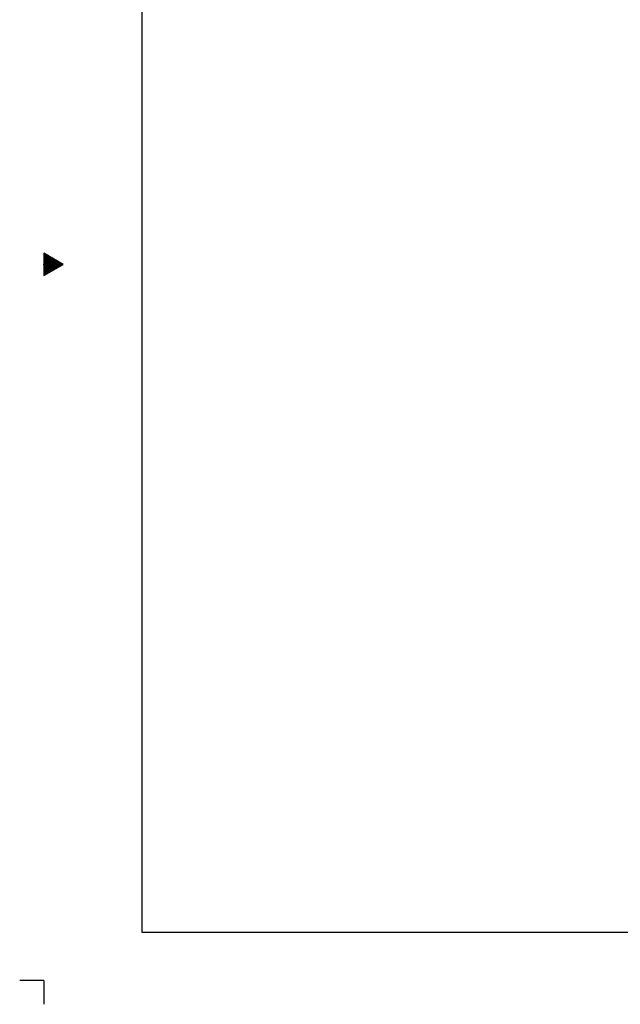
# Model space of a CAD drawing. Extents: x -1290 to 1290, y -921 to 921.
# Drawn here: x -1290 to -543, y -921 to 305 of the extents above; entities that cross this region are included whole.
import ezdxf

# ---------------------------------------------------------------- set-up
doc = ezdxf.new("R2010")
doc.units = 0
doc.header["$LTSCALE"] = 1.5
doc.header["$MEASUREMENT"] = 0
doc.header["$PDSIZE"] = 1
doc.layers.add('ZUWAKU', color=7, linetype='CONTINUOUS')

# ---------------------------------------------------------------- blocks, each defined once
blk = doc.blocks.new('DC_GROUP_1')
at = {"layer": 'ZUWAKU', "color": 9, "linetype": 'Continuous'}
for p, q in [((-1260, 13.9), (-1260, -13.9)), ((-1236, 0), (-1260, 13.9)), ((-1260, -13.9), (-1236, 0))]:
    blk.add_line(p, q, dxfattribs=at)

msp = doc.modelspace()

# ---------------------------------------------------------------- linework, layer by layer
at = {"layer": 'ZUWAKU', "color": 8, "linetype": 'Continuous'}
for p, q in [((-1137.93814, 831), (-1137.93814, -831)), ((-1137.93814, -831), (1200.57598, -831))]:
    msp.add_line(p, q, dxfattribs=at)
at = {"layer": 'ZUWAKU', "color": 9, "linetype": 'Continuous'}
for p, q in [((-1259.43154, 13.5282), (-1260, 13.5282)), ((-1258.3923, 12.9282), (-1260, 12.9282)), ((-1257.35307, 12.3282), (-1260, 12.3282)), ((-1256.31384, 11.7282), (-1260, 11.7282)), ((-1255.27461, 11.1282), (-1260, 11.1282)), ((-1254.23538, 10.5282), (-1260, 10.5282)), ((-1253.19615, 9.9282), (-1260, 9.9282)), ((-1252.15692, 9.3282), (-1260, 9.3282)), ((-1251.11769, 8.7282), (-1260, 8.7282)), ((-1250.07846, 8.1282), (-1260, 8.1282)), ((-1249.03923, 7.5282), (-1260, 7.5282)), ((-1248, 6.9282), (-1260, 6.9282)), ((-1246.96077, 6.3282), (-1260, 6.3282)), ((-1245.92154, 5.7282), (-1260, 5.7282)), ((-1244.88231, 5.1282), (-1260, 5.1282)), ((-1243.84308, 4.5282), (-1260, 4.5282)), ((-1242.80385, 3.9282), (-1260, 3.9282)), ((-1241.76462, 3.3282), (-1260, 3.3282)), ((-1240.72539, 2.7282), (-1260, 2.7282)), ((-1239.68616, 2.1282), (-1260, 2.1282)), ((-1238.64693, 1.5282), (-1260, 1.5282)), ((-1237.6077, 0.9282), (-1260, 0.9282)), ((-1236.56846, 0.3282), (-1260, 0.3282)), ((-1236.47077, -0.2718), (-1260, -0.2718)), ((-1237.51, -0.8718), (-1260, -0.8718)), ((-1238.54923, -1.4718), (-1260, -1.4718)), ((-1239.58846, -2.0718), (-1260, -2.0718)), ((-1240.62769, -2.6718), (-1260, -2.6718)), ((-1241.66692, -3.2718), (-1260, -3.2718)), ((-1242.70615, -3.8718), (-1260, -3.8718)), ((-1243.74538, -4.4718), (-1260, -4.4718)), ((-1244.78461, -5.0718), (-1260, -5.0718)), ((-1245.82384, -5.6718), (-1260, -5.6718)), ((-1246.86307, -6.2718), (-1260, -6.2718)), ((-1247.9023, -6.8718), (-1260, -6.8718)), ((-1248.94153, -7.4718), (-1260, -7.4718)), ((-1249.98076, -8.0718), (-1260, -8.0718)), ((-1251.01999, -8.6718), (-1260, -8.6718)), ((-1252.05922, -9.2718), (-1260, -9.2718)), ((-1253.09845, -9.8718), (-1260, -9.8718)), ((-1254.13768, -10.4718), (-1260, -10.4718)), ((-1255.17691, -11.0718), (-1260, -11.0718)), ((-1256.21615, -11.6718), (-1260, -11.6718)), ((-1257.25538, -12.2718), (-1260, -12.2718)), ((-1258.29461, -12.8718), (-1260, -12.8718)), ((-1259.33384, -13.4718), (-1260, -13.4718)), ((-1290, -891), (-1259.86126, -891)), ((-1259.86126, -891.20706), (-1259.86126, -920.99968))]:
    msp.add_line(p, q, dxfattribs=at)
msp.add_point((-1260, 0), dxfattribs=at)

# ---------------------------------------------------------------- block references
at = {"layer": 'ZUWAKU', "linetype": 'Continuous'}
msp.add_blockref('DC_GROUP_1', (0, 0), dxfattribs=at)

doc.saveas('drawing.dxf')
